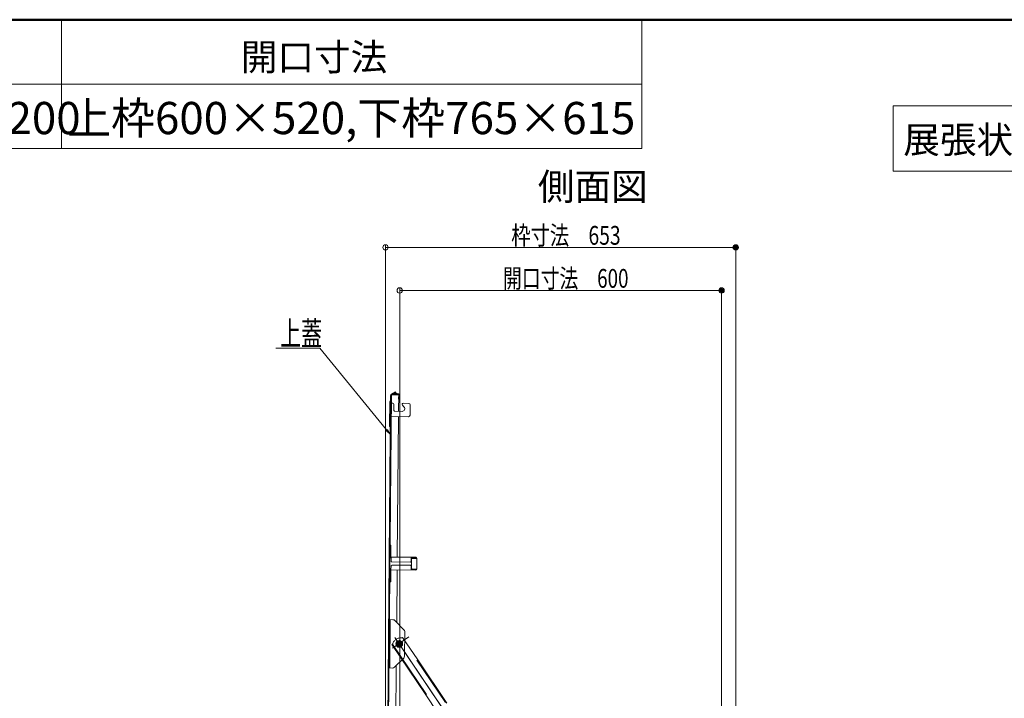
# Model space of a CAD drawing. Units: millimetres. Extents: x -2000 to 2000, y -1385 to 1385.
# Drawn here: x -596 to 321, y 753 to 1385 of the extents above; entities that cross this region are included whole.
import ezdxf

# ---------------------------------------------------------------- set-up
doc = ezdxf.new("R2010")
doc.units = ezdxf.units.MM
doc.header["$LTSCALE"] = 10
for name, pattern in [('JWW_CENTER2', [13.546667, 11.006667, -0.846667, 0.846667, -0.846667]), ('JWW_DASHED2', [3.386667, 1.693333, -1.693333]), ('JWW_DASHEDX2', [27.093333, 25.4, -1.693333])]:
    doc.linetypes.add(name, pattern=pattern)
for name, color, linetype in [('02壁', 7, 'Continuous'), ('CYA_M', 7, 'Continuous'), ('GRE_M', 7, 'Continuous'), ('GRE_SSD', 7, 'Continuous'), ('ke-su', 7, 'Continuous'), ('MAZ_SSD', 7, 'Continuous'), ('moji', 7, 'Continuous'), ('PARTS_SIN', 7, 'Continuous'), ('RED_M', 7, 'Continuous'), ('sunpou', 7, 'Continuous'), ('zumenwaku', 7, 'Continuous')]:
    doc.layers.add(name, color=color, linetype=linetype)
doc.styles.add('ＭＳ ゴシック', font='txt', dxfattribs={"height": 1})
doc.styles.add('ＭＳ Ｐゴシック', font='txt', dxfattribs={"height": 1})

# ---------------------------------------------------------------- blocks, each defined once
blk = doc.blocks.new('_ORIGIN_0-2_')
at = {"layer": 'sunpou', "color": 1, "linetype": 'Continuous', "lineweight": 5}
blk.add_line((0, 0), (-1, 0), dxfattribs=at)
blk.add_circle((0, 0), 0.5, dxfattribs=at)
blk = doc.blocks.new('_OPEN_0-2_')
at = {"layer": 'sunpou', "color": 4, "linetype": 'Continuous', "lineweight": 5}
for p, q in [((-1, 0.17), (0, 0)), ((0, 0), (-1, -0.17)), ((0, 0), (-1, 0))]:
    blk.add_line(p, q, dxfattribs=at)

msp = doc.modelspace()

# ---------------------------------------------------------------- linework, layer by layer
at = {"color": 4, "linetype": 'Continuous', "lineweight": 5}
for p, q in [((-246.1, 1038.2), (-249.62, 1036.21)), ((-245.73, 1037.55), (-249.25, 1035.56)), ((-245.73, 1037.55), (-246.1, 1038.2)), ((-243, 1035.64), (-245.73, 1037.55)), ((-253.24, 722.22), (-250.51, 1034.71)), ((-252.49, 722.21), (-249.76, 1034.7)), ((-251.31, 1029.37), (-251.5, 1006.71)), ((-249.93, 1015.25), (-249.82, 1027.75)), ((-248.77, 1027.74), (-249.82, 1027.75)), ((-249.07, 1027.74), (-248.57, 1027.74)), ((-243.14, 1020.19), (-243, 1035.64)), ((-243.04, 1031.39), (-243, 1036.39)), ((-247.58, 1026.73), (-247.63, 1021.23)), ((-239.89, 1020.16), (-246.64, 1020.22)), ((-238.08, 1024.42), (-239.59, 1025.95)), ((-238.87, 1027.65), (-233.82, 1027.61)), ((-232.33, 1026.1), (-232.42, 1016.6)), ((-233.93, 1015.11), (-249.93, 1015.25)), ((-244.32, 884.4), (-243.18, 1015.19)), ((-251.07, 884.46), (-250.98, 895.46)), ((-250.18, 895.45), (-250.98, 895.46)), ((-250.27, 884.45), (-250.18, 895.45)), ((-250.28, 883.65), (-250.08, 883.65)), ((-226.87, 884.24), (-250.27, 884.45)), ((-250.1, 880.7), (-250.07, 884.45)), ((-231.35, 880.53), (-231.32, 884.28)), ((-231.33, 883.48), (-226.88, 883.44)), ((-231.16, 874.53), (-231.09, 882.03)), ((-230.94, 882.03), (-231.09, 882.03)), ((-231.08, 883.48), (-231.07, 884.28)), ((-230.94, 882.73), (-230.94, 882.03)), ((-230.43, 883.23), (-226.08, 883.19)), ((-227.08, 883.45), (-227.07, 884.25)), ((-226.88, 883.19), (-226.88, 883.44)), ((-226.08, 883.44), (-226.17, 873.04)), ((-251.18, 872.46), (-251.27, 861.46)), ((-250.47, 861.45), (-250.38, 872.45)), ((-226.98, 872.24), (-250.38, 872.45)), ((-250.37, 873.25), (-250.17, 873.25)), ((-250.14, 876.2), (-250.18, 872.45)), ((-249.39, 876.94), (-232.14, 876.79)), ((-232.11, 879.79), (-249.36, 879.94)), ((-244.85, 823.65), (-244.43, 872.4)), ((-231.39, 876.03), (-231.43, 872.28)), ((-231.42, 873.08), (-226.97, 873.04)), ((-231.17, 873.08), (-231.18, 872.28)), ((-231.01, 874.53), (-231.16, 874.53)), ((-231.01, 874.53), (-231.01, 873.83)), ((-230.52, 873.33), (-226.17, 873.29)), ((-227.18, 872.25), (-227.17, 873.05)), ((-226.97, 873.04), (-226.97, 873.29)), ((-250.47, 861.45), (-251.27, 861.46)), ((-251.97, 781.16), (-251.58, 826.16)), ((-251.58, 826.16), (-248.32, 826.13)), ((-251.22, 781.15), (-250.83, 826.15)), ((-246.56, 825.38), (-238.1, 816.77)), ((-237.58, 792.07), (-237.38, 815)), ((-246.94, 781.85), (-238.33, 790.31)), ((-251.97, 781.16), (-248.71, 781.13)), ((-245.69, 727.92), (-245.2, 783.56))]:
    msp.add_line(p, q, dxfattribs=at)
for centre, radius, start, end in [((-250.56, 1029.36), 0.75, 89.5, 179.5), ((-248.76, 1034.69), 1.75, 118.72778, 179.5), ((-248.76, 1034.69), 1, 89.49998, 179.5), ((-248.58, 1026.74), 1, 359.5, 89.5), ((-246.63, 1021.22), 1, 179.5, 269.5), ((-239.86, 1022.66), 2.5, 269.5, 44.5), ((-238.88, 1026.65), 1, 89.5, 224.5), ((-233.83, 1026.11), 1.5, 359.5, 89.5), ((-233.92, 1016.61), 1.5, 269.5, 359.5), ((-250.75, 1006.71), 0.75, 179.5, 269.5), ((-250.27, 884.45), 0.8, 179.50003, 269.5), ((-230.44, 882.73), 0.5, 89.50006, 179.5), ((-226.88, 883.44), 0.8, 359.5, 89.5), ((-250.38, 872.45), 0.8, 89.50006, 179.5), ((-249.39, 876.19), 0.75, 89.50006, 179.5), ((-249.35, 880.69), 0.75, 179.50003, 269.5), ((-232.14, 876.04), 0.75, 359.5, 89.5), ((-232.1, 880.54), 0.75, 269.5, 359.5), ((-230.51, 873.83), 0.5, 179.50003, 269.5), ((-226.97, 873.04), 0.8, 269.5, 359.5), ((-248.34, 823.63), 2.5, 44.50003, 89.5), ((-239.88, 815.02), 2.5, 359.49998, 44.5), ((-240.08, 792.1), 2.5, 314.49995, 359.5), ((-248.69, 783.63), 2.5, 269.5, 314.49997)]:
    msp.add_arc(centre, radius, start, end, dxfattribs=at)
at = {"layer": '02壁', "color": 8, "linetype": 'Continuous', "lineweight": 5}
msp.add_line((-202.14, 743.64), (-242.48, 803.58), dxfattribs=at)
at = {"layer": 'CYA_M', "color": 4, "linetype": 'Continuous', "lineweight": 5}
msp.add_line((-248.65, 803.44), (-249.31, 802.99), dxfattribs=at)
msp.add_arc((-240.94, 801.3), 8, 163.54647, 164.47805, dxfattribs=at)
at = {"layer": 'DEFPOINTS', "color": 7, "linetype": 'Continuous', "lineweight": 5, "const_width": 2}
for points in [[(72.13, 1172.84, 0.414214), (71.13, 1173.84, 0.414214), (70.13, 1172.84, 0.414214), (71.13, 1171.84, 0.414214)], [(58.93, 1132.77, 0.414214), (57.93, 1133.77, 0.414214), (56.93, 1132.77, 0.414214), (57.93, 1131.77, 0.414214)]]:
    msp.add_lwpolyline(points, format="xyb", close=True, dxfattribs=at)
at = {"layer": 'GRE_M', "color": 3, "linetype": 'Continuous', "lineweight": 5}
msp.add_line((-243, 1035.64), (-248.75, 1035.69), dxfattribs=at)
at = {"layer": 'GRE_SSD', "color": 4, "linetype": 'JWW_DASHED2', "lineweight": 5}
msp.add_line((-243, 1036.39), (-248.74, 1036.44), dxfattribs=at)
msp.add_arc((-248.76, 1034.69), 1.75, 89.5, 118.72778, dxfattribs=at)
at = {"layer": 'ke-su', "color": 3, "linetype": 'JWW_DASHEDX2', "lineweight": 5}
for p, q in [((-240.02, 809.24), (-239.36, 809.69)), ((-239.36, 809.69), (-225.24, 788.7)), ((-249.31, 802.99), (-218.37, 757.01)), ((-248.69, 803.41), (-217.11, 756.48)), ((-226.05, 788.57), (-199.43, 749)), ((-225.18, 788.61), (-198.16, 748.47)), ((-218.37, 757.01), (-206.06, 738.71))]:
    msp.add_line(p, q, dxfattribs=at)
msp.add_arc((-240.94, 801.3), 8, 83.39492, 163.54647, dxfattribs=at)
at = {"layer": 'MAZ_SSD', "color": 6, "linetype": 'JWW_DASHED2', "lineweight": 5}
msp.add_circle((-242.48, 803.58), 2.12, dxfattribs=at)
at = {"layer": 'moji', "color": 2, "linetype": 'Continuous', "lineweight": 5}
for p, q in [((507.16, 1304.64), (217.66, 1304.64)), ((217.66, 1304.64), (217.66, 1243.94)), ((217.66, 1243.94), (507.16, 1243.94))]:
    msp.add_line(p, q, dxfattribs=at)
at = {"layer": 'PARTS_SIN', "color": 4, "linetype": 'JWW_CENTER2', "lineweight": 5}
for p, q in [((-248.63, 799.47), (-233.6, 810.27)), ((-246.51, 809.57), (-188.1, 722.77))]:
    msp.add_line(p, q, dxfattribs=at)
at = {"layer": 'RED_M', "color": 1, "linetype": 'Continuous', "lineweight": 5}
for p, q in [((-245.36, 803.6), (-243.9, 806.09)), ((-243.94, 801.09), (-245.36, 803.6)), ((-241.06, 801.07), (-243.94, 801.09)), ((-243.9, 806.09), (-241.01, 806.06)), ((-239.59, 803.55), (-241.06, 801.07)), ((-241.01, 806.06), (-239.59, 803.55))]:
    msp.add_line(p, q, dxfattribs=at)
for radius in [3.15, 2.5, 1.5, 1.25]:
    msp.add_circle((-242.48, 803.58), radius, dxfattribs=at)
at = {"layer": 'sunpou', "color": 1, "linetype": 'Continuous', "lineweight": 5}
for p, q in [((-255.27, 728.75), (-255.27, 1175.34)), ((71.13, 728.8), (71.13, 1175.34)), ((-250.27, 1172.84), (66.13, 1172.84)), ((-242.07, 737.92), (-242.07, 1135.27)), ((-237.07, 1132.77), (52.93, 1132.77)), ((57.93, 737.92), (57.93, 1135.27))]:
    msp.add_line(p, q, dxfattribs=at)
at = {"layer": 'sunpou', "color": 7, "linetype": 'Continuous', "lineweight": 18}
for p, q in [((-357.37, 1078.98), (-316.39, 1078.98)), ((-316.39, 1078.98), (-251.46, 999.69))]:
    msp.add_line(p, q, dxfattribs=at)
at = {"layer": 'zumenwaku', "color": 6, "linetype": 'Continuous', "lineweight": 50}
msp.add_line((2000, 1384.93), (-2000, 1384.93), dxfattribs=at)
at = {"layer": 'zumenwaku', "color": 6, "linetype": 'Continuous', "lineweight": 5}
for p, q in [((-557.09, 1384.93), (-557.09, 1264.93)), ((-16.54, 1384.93), (-16.54, 1264.93)), ((-16.54, 1324.93), (-2000, 1324.93)), ((-2000, 1264.93), (-16.54, 1264.93))]:
    msp.add_line(p, q, dxfattribs=at)

# ---------------------------------------------------------------- block references
at = {"layer": 'sunpou', "color": 1, "linetype": 'Continuous', "lineweight": 5, "xscale": 5, "yscale": 5, "rotation": 180}
for p in [(-255.27, 1172.84), (-242.07, 1132.77)]:
    msp.add_blockref('_ORIGIN_0-2_', p, dxfattribs=at)
at = {"layer": 'sunpou', "color": 1, "linetype": 'Continuous', "lineweight": 5, "xscale": 5, "yscale": 5}
for p in [(71.13, 1172.84), (57.93, 1132.77)]:
    msp.add_blockref('_ORIGIN_0-2_', p, dxfattribs=at)
at = {"layer": 'sunpou', "color": 7, "linetype": 'Continuous', "lineweight": 18, "xscale": 5, "yscale": 5, "rotation": 309.7397943674213}
msp.add_blockref('_OPEN_0-2_', (-250.82, 998.92), dxfattribs=at)

# ---------------------------------------------------------------- texts
at = {"layer": 'moji', "color": 2, "linetype": 'Continuous', "lineweight": 5, "style": 'ＭＳ Ｐゴシック', "width": 0.99952}
for s, p in [('開口寸法', (-390.15, 1337.61)), ('側面図', (-113.27, 1216.96))]:
    msp.add_text(s, height=25.012, dxfattribs=at).set_placement(p)
at = {"layer": 'moji', "color": 2, "linetype": 'Continuous', "lineweight": 5, "style": 'ＭＳ Ｐゴシック'}
for s, height, p in [('上枠600×520,下枠765×615', 30, (-552, 1278.34)), ('min400～max1200', 30, (-894.78, 1278.34)), ('展張状態 S=1/20', 25, (227.26, 1260.61))]:
    msp.add_text(s, height=height, dxfattribs=at).set_placement(p)
at = {"layer": 'sunpou', "color": 2, "linetype": 'Continuous', "lineweight": 18, "style": 'ＭＳ ゴシック'}
for s, width, p in [('枠寸法\u3000653', 0.753455, (-138.09, 1175.34)), ('開口寸法\u3000600', 0.735538, (-145.85, 1135.27))]:
    msp.add_text(s, height=17.5, dxfattribs=dict(at, width=width)).set_placement(p)
at = {"layer": 'sunpou', "color": 3, "linetype": 'Continuous', "lineweight": 18, "style": 'ＭＳ ゴシック', "width": 0.637595}
msp.add_text('上蓋', height=22.479, dxfattribs=at).set_placement((-353.49, 1081.48))

doc.saveas('drawing.dxf')
